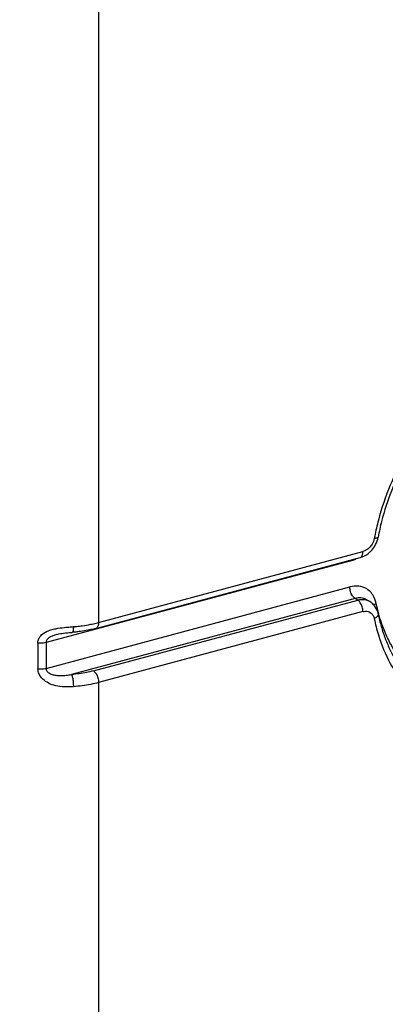
# Model space of a CAD drawing. Extents: x -423 to 950, y -225 to 672.
# Drawn here: x -123 to -115, y 181 to 202 of the extents above; entities that cross this region are included whole.
import ezdxf

# ---------------------------------------------------------------- set-up
doc = ezdxf.new("R2010")
doc.units = 0
doc.header["$LTSCALE"] = 2.574606
doc.header["$MEASUREMENT"] = 0
doc.layers.get('0').update_dxf_attribs({"linetype": 'CONTINUOUS'})

msp = doc.modelspace()

# ---------------------------------------------------------------- linework, layer by layer
for p, q in [((-121.15255, 252.75063), (-121.15255, 188.76489)), ((-121.21337, 188.63675), (-115.54688, 190.15568)), ((-121.15255, 188.76489), (-115.48609, 190.28381)), ((-115.76758, 190.07867), (-122.28091, 188.33275)), ((-122.28091, 187.78114), (-115.76758, 189.52707)), ((-115.65496, 189.27817), (-121.73473, 187.64846)), ((-115.59866, 189.24565), (-115.65496, 189.27817)), ((-121.26514, 187.72672), (-115.59866, 189.24565)), ((-115.40489, 189.25147), (-115.34858, 189.21896)), ((-115.48609, 188.99674), (-121.15255, 187.47782)), ((-122.03988, 188.50919), (-122.04315, 188.50832)), ((-122.45451, 188.32284), (-122.45451, 187.77124)), ((-122.28091, 188.33275), (-122.28091, 187.78114)), ((-121.15255, 187.47782), (-121.15255, 169.73465))]:
    msp.add_line(p, q)
for points, knots in [([(-87.1726, 290.8308), (-89.77483, 290.27891), (-93.73649, 289.6004), (-99.07866, 288.73804), (-104.23189, 287.85464), (-110.49896, 286.56694), (-116.48765, 284.64273), (-121.04899, 282.44464), (-124.28468, 280.40544), (-127.2691, 277.91531), (-129.70455, 275.17076), (-131.61651, 272.30899), (-133.08404, 269.49333), (-134.22664, 266.55304), (-134.97391, 263.6484), (-135.30093, 260.84081), (-135.35295, 258.16558), (-135.26422, 255.51987), (-135.11135, 251.84572), (-135.19069, 247.10917), (-135.56268, 241.32396), (-136.03679, 235.52821), (-136.5098, 228.77144), (-136.64171, 221.05986), (-136.57137, 211.684), (-136.66167, 203.41487), (-136.47896, 196.26676), (-136.09832, 190.67419), (-135.30182, 184.85783), (-134.47538, 179.08361), (-134.00812, 173.57175), (-133.77285, 168.69971), (-133.63831, 164.16441), (-133.3979, 160.04168), (-132.85796, 156.05474), (-131.89941, 152.58625), (-130.52038, 149.72641), (-128.94799, 147.42675), (-127.39313, 145.75868), (-126.03371, 144.60719), (-125.08197, 143.92415), (-124.46166, 143.54235), (-124.20829, 143.39603)], [0, 0, 0, 0, 7.98032665, 12.05198031, 16.23514861, 23.66508477, 31.23587249, 35.02695595, 38.82915719, 42.68068776, 46.64900334, 49.79131101, 52.98464247, 56.15561667, 59.23567832, 61.95457627, 64.61544903, 67.25594635, 69.89550706, 75.64667439, 81.45517532, 87.28540642, 93.09256226, 101.77130373, 110.41325217, 121.22279402, 126.57616943, 131.8617257, 138.02878393, 144.18220125, 149.35828682, 154.61594178, 158.81383023, 162.97058747, 166.99991662, 170.86589163, 173.70806167, 176.48591153, 179.19360095, 180.51979997, 181.82597534, 182.70373878, 182.70373878, 182.70373878, 182.70373878]), ([(-110.99431, 284.83473), (-112.66206, 284.33025), (-115.50384, 283.32739), (-119.35988, 281.4691), (-122.59565, 279.42988), (-125.58005, 276.93975), (-128.01551, 274.1952), (-129.92746, 271.33343), (-131.395, 268.51777), (-132.53759, 265.57749), (-133.28486, 262.67285), (-133.61189, 259.86525), (-133.6639, 257.19003), (-133.57517, 254.54431), (-133.4223, 250.87016), (-133.50164, 246.13361), (-133.87363, 240.3484), (-134.34775, 234.55265), (-134.82076, 227.79589), (-134.95266, 220.0843), (-134.88232, 210.70844), (-134.97263, 202.43931), (-134.78992, 195.2912), (-134.40927, 189.69863), (-133.61278, 183.88227), (-132.78633, 178.10805), (-132.31908, 172.59619), (-132.0838, 167.72416), (-131.94926, 163.18885), (-131.70885, 159.06612), (-131.16891, 155.07918), (-130.21037, 151.6107), (-128.83133, 148.75084), (-127.25898, 146.45123), (-125.79447, 144.8801), (-124.87803, 144.08543), (-124.63828, 143.88901)], [0, 0, 0, 0, 5.22713316, 9.01821662, 12.82041786, 16.67194843, 20.64026401, 23.78257169, 26.97590314, 30.14687735, 33.22693899, 35.94583695, 38.6067097, 41.24720702, 43.88676773, 49.63793507, 55.446436, 61.2766671, 67.08382294, 75.76256441, 84.40451284, 95.21405469, 100.5674301, 105.85298638, 112.0200446, 118.17346193, 123.34954749, 128.60720245, 132.8050909, 136.96184814, 140.99117729, 144.85715231, 147.69932234, 150.4771722, 153.18486162, 154.11468121, 154.11468121, 154.11468121, 154.11468121]), ([(-110.04662, 194.78081), (-110.24856, 194.83523), (-110.78627, 194.91507), (-111.68659, 194.79963), (-112.67352, 194.37453), (-113.58306, 193.68769), (-114.3546, 192.78626), (-114.8726, 191.84758), (-115.08788, 191.21289), (-115.15538, 190.95673)], [0, 0, 0, 0, 0.62744147, 1.61554682, 2.67972257, 3.81663384, 5.00538532, 6.21424025, 7.00893527, 7.00893527, 7.00893527, 7.00893527]), ([(-109.8759, 194.53525), (-110.04159, 194.60713), (-110.48637, 194.74389), (-111.25941, 194.76168), (-112.14034, 194.52733), (-112.99062, 194.06094), (-113.76262, 193.39203), (-114.41122, 192.56065), (-114.84464, 191.71875), (-115.02827, 191.15767), (-115.08588, 190.93143)], [0, 0, 0, 0, 0.54184919, 1.38335573, 2.28209304, 3.2464932, 4.26811445, 5.32577563, 6.39114869, 7.09152339, 7.09152339, 7.09152339, 7.09152339]), ([(-115.31874, 190.29147), (-115.28595, 190.32456), (-115.22448, 190.40435), (-115.18445, 190.4972), (-115.17036, 190.54841)], [0, 0, 0, 0, 0.139765947, 0.29909918, 0.29909918, 0.29909918, 0.29909918]), ([(-115.24363, 190.56667), (-115.2526, 190.52293), (-115.27391, 190.46579), (-115.30691, 190.41615), (-115.31587, 190.40428)], [0, 0, 0, 0, 0.13395819, 0.178574979, 0.178574979, 0.178574979, 0.178574979]), ([(-115.1615, 190.59614), (-115.16463, 190.58848), (-115.18774, 190.56482), (-115.22148, 190.56716), (-115.24367, 190.56653)], [0, 0, 0, 0, 0.024848919, 0.0914698446, 0.0914698446, 0.0914698446, 0.0914698446]), ([(-115.31587, 190.40428), (-115.33358, 190.38081), (-115.37338, 190.33937), (-115.42238, 190.30938), (-115.44736, 190.29818)], [0, 0, 0, 0, 0.088198314, 0.170309678, 0.170309678, 0.170309678, 0.170309678]), ([(-115.5469, 190.15579), (-115.54537, 190.15616), (-115.52457, 190.16213), (-115.49071, 190.20724), (-115.48605, 190.25563), (-115.48605, 190.28382)], [0, 0, 0, 0, 0.00473162, 0.064652557, 0.149229074, 0.149229074, 0.149229074, 0.149229074]), ([(-115.54688, 190.15568), (-115.48303, 190.17279), (-115.40132, 190.21581), (-115.33489, 190.27516), (-115.31874, 190.29147)], [0, 0, 0, 0, 0.198307669, 0.267175688, 0.267175688, 0.267175688, 0.267175688]), ([(-115.31276, 189.40314), (-115.33917, 189.43337), (-115.41592, 189.50005), (-115.57708, 189.55643), (-115.70474, 189.543), (-115.76758, 189.52707)], [0, 0, 0, 0, 0.120427305, 0.300375042, 0.494832841, 0.494832841, 0.494832841, 0.494832841]), ([(-115.65496, 189.27817), (-115.67812, 189.29155), (-115.71915, 189.33893), (-115.7566, 189.42562), (-115.76756, 189.49315), (-115.76756, 189.52708)], [0, 0, 0, 0, 0.080226113, 0.180220602, 0.281991801, 0.281991801, 0.281991801, 0.281991801]), ([(-115.59866, 189.24565), (-115.53946, 189.26152), (-115.44858, 189.26487), (-115.36968, 189.23077), (-115.34906, 189.21882)], [0, 0, 0, 0, 0.183855764, 0.255360064, 0.255360064, 0.255360064, 0.255360064]), ([(-115.40506, 189.25117), (-115.42577, 189.2632), (-115.46639, 189.28073), (-115.50972, 189.28839), (-115.5294, 189.29005)], [0, 0, 0, 0, 0.071846614, 0.1310901, 0.1310901, 0.1310901, 0.1310901]), ([(-115.20202, 189.17062), (-115.21604, 189.23494), (-115.24695, 189.31852), (-115.29923, 189.38765), (-115.31276, 189.40314)], [0, 0, 0, 0, 0.19749297, 0.259200955, 0.259200955, 0.259200955, 0.259200955]), ([(-115.48605, 188.99675), (-115.48605, 189.03067), (-115.49688, 189.098), (-115.52408, 189.16063), (-115.54236, 189.1885)], [0, 0, 0, 0, 0.101771199, 0.201765688, 0.201765688, 0.201765688, 0.201765688]), ([(-115.29413, 189.18061), (-115.30736, 189.19181), (-115.32543, 189.2051), (-115.34455, 189.21663), (-115.34889, 189.21912)], [0, 0, 0, 0, 0.0519984275, 0.0669894981, 0.0669894981, 0.0669894981, 0.0669894981]), ([(-115.48609, 188.99674), (-115.45084, 189.00523), (-115.37693, 189.0097), (-115.29221, 188.95593), (-115.26376, 188.90433), (-115.25524, 188.88217)], [0, 0, 0, 0, 0.108799365, 0.210602779, 0.281821933, 0.281821933, 0.281821933, 0.281821933]), ([(-115.16034, 188.94903), (-115.16023, 188.94853), (-115.15638, 188.92947), (-115.17928, 188.88095), (-115.21919, 188.85641), (-115.24369, 188.84398)], [0, 0, 0, 0, 0.001523175, 0.05825798, 0.140668296, 0.140668296, 0.140668296, 0.140668296]), ([(-122.1777, 188.60525), (-122.14257, 188.61596), (-122.04787, 188.63812), (-121.9515, 188.65054), (-121.89154, 188.65708)], [0, 0, 0, 0, 0.110195667, 0.291139091, 0.291139091, 0.291139091, 0.291139091]), ([(-121.69431, 188.6746), (-121.69431, 188.64697), (-121.69998, 188.61679), (-121.70118, 188.55287), (-121.71658, 188.5543), (-121.71779, 188.5546)], [0, 0, 0, 0, 0.082888728, 0.123138421, 0.126878, 0.126878, 0.126878, 0.126878]), ([(-121.56675, 188.68726), (-121.54586, 188.68973), (-121.4641, 188.70013), (-121.36319, 188.7168), (-121.28374, 188.73339), (-121.26441, 188.73765)], [0, 0, 0, 0, 0.063103665, 0.247241757, 0.306599973, 0.306599973, 0.306599973, 0.306599973]), ([(-121.15255, 188.76489), (-121.15255, 188.7367), (-121.1572, 188.68831), (-121.19106, 188.6432), (-121.21186, 188.63723), (-121.2134, 188.63686)], [0, 0, 0, 0, 0.084576517, 0.144497454, 0.149229082, 0.149229082, 0.149229082, 0.149229082]), ([(-122.45451, 188.32284), (-122.4549, 188.35876), (-122.43609, 188.43635), (-122.35096, 188.5316), (-122.25552, 188.57944), (-122.19416, 188.60023), (-122.1777, 188.60525)], [0, 0, 0, 0, 0.107792311, 0.228536599, 0.37141471, 0.423027928, 0.423027928, 0.423027928, 0.423027928]), ([(-122.04315, 188.50832), (-122.04532, 188.50774), (-122.07542, 188.49959), (-122.13111, 188.48211), (-122.20473, 188.44729), (-122.26312, 188.40004), (-122.28052, 188.35371), (-122.28091, 188.33275)], [0, 0, 0, 0, 0.006748624, 0.093543392, 0.174627869, 0.25048101, 0.313373658, 0.313373658, 0.313373658, 0.313373658]), ([(-122.04004, 188.50991), (-121.9952, 188.52169), (-121.89361, 188.53804), (-121.78567, 188.54643), (-121.72391, 188.55128), (-121.71812, 188.55174)], [0, 0, 0, 0, 0.139107042, 0.30751251, 0.32494225, 0.32494225, 0.32494225, 0.32494225]), ([(-121.3749, 188.59935), (-121.43094, 188.58827), (-121.50649, 188.57581), (-121.58239, 188.56618), (-121.60164, 188.56392)], [0, 0, 0, 0, 0.171355092, 0.229522407, 0.229522407, 0.229522407, 0.229522407]), ([(-115.15543, 188.50101), (-115.09034, 188.28865), (-114.88695, 187.78744), (-114.55148, 187.35047), (-114.31719, 187.1388)], [0, 0, 0, 0, 0.66634474, 1.61355947, 1.61355947, 1.61355947, 1.61355947]), ([(-114.14104, 187.44409), (-114.21692, 187.49794), (-114.51433, 187.73614), (-114.81363, 188.12619), (-114.97925, 188.47596), (-115.01739, 188.56782)], [0, 0, 0, 0, 0.27913903, 1.14121076, 1.43961348, 1.43961348, 1.43961348, 1.43961348]), ([(-115.00655, 188.41627), (-114.97463, 188.33249), (-114.83708, 188.01254), (-114.51593, 187.52375), (-114.13679, 187.20669), (-113.9424, 187.08703)], [0, 0, 0, 0, 0.26895583, 1.04415401, 1.72897459, 1.72897459, 1.72897459, 1.72897459]), ([(-122.28091, 188.33274), (-122.29897, 188.32789), (-122.33715, 188.32106), (-122.39543, 188.31794), (-122.43503, 188.32037), (-122.45451, 188.32283)], [0, 0, 0, 0, 0.056094225, 0.115876569, 0.174766699, 0.174766699, 0.174766699, 0.174766699]), ([(-122.45451, 187.77124), (-122.43502, 187.76878), (-122.39541, 187.76635), (-122.33713, 187.76947), (-122.29896, 187.77631), (-122.28091, 187.78114)], [0, 0, 0, 0, 0.058925448, 0.118707417, 0.174766433, 0.174766433, 0.174766433, 0.174766433]), ([(-122.28091, 187.78114), (-122.28059, 187.7606), (-122.26385, 187.71532), (-122.2059, 187.67047), (-122.13213, 187.64274), (-122.04756, 187.6285), (-121.95265, 187.62529), (-121.84684, 187.63207), (-121.77312, 187.64224), (-121.73468, 187.64848)], [0, 0, 0, 0, 0.061636522, 0.134990496, 0.213047529, 0.296508656, 0.391110929, 0.497377632, 0.614212776, 0.614212776, 0.614212776, 0.614212776]), ([(-121.69431, 187.38753), (-121.76001, 187.38153), (-121.88645, 187.3789), (-122.06697, 187.40102), (-122.22581, 187.45475), (-122.35276, 187.54061), (-122.43423, 187.65012), (-122.45492, 187.7333), (-122.45451, 187.77124)], [0, 0, 0, 0, 0.1979423, 0.378001018, 0.543130853, 0.696507609, 0.83045873, 0.944281511, 0.944281511, 0.944281511, 0.944281511]), ([(-121.26514, 187.72672), (-121.31383, 187.71368), (-121.41489, 187.69046), (-121.57172, 187.66454), (-121.67964, 187.65294), (-121.73473, 187.64846)], [0, 0, 0, 0, 0.151203952, 0.310798649, 0.476630662, 0.476630662, 0.476630662, 0.476630662]), ([(-121.73467, 187.64847), (-121.72416, 187.6284), (-121.71129, 187.57548), (-121.69797, 187.48835), (-121.69431, 187.4224), (-121.69431, 187.38753)], [0, 0, 0, 0, 0.067975277, 0.16077117, 0.265354289, 0.265354289, 0.265354289, 0.265354289]), ([(-121.26515, 187.72672), (-121.24199, 187.71335), (-121.20096, 187.66596), (-121.16351, 187.57927), (-121.15255, 187.51174), (-121.15255, 187.47782)], [0, 0, 0, 0, 0.080239067, 0.180227875, 0.281991708, 0.281991708, 0.281991708, 0.281991708]), ([(-121.15255, 187.47782), (-121.20872, 187.46276), (-121.32533, 187.43599), (-121.50626, 187.40609), (-121.63076, 187.39269), (-121.69431, 187.38753)], [0, 0, 0, 0, 0.174472144, 0.358610552, 0.549883761, 0.549883761, 0.549883761, 0.549883761])]:
    msp.add_open_spline(points, degree=3, knots=knots)
for points in [[(-115.15538, 190.95673), (-115.1854, 190.8428), (-115.21191, 190.72788), (-115.23479, 190.6123)], [(-115.08588, 190.93143), (-115.11418, 190.82029), (-115.13883, 190.70815), (-115.15958, 190.59536)], [(-115.23479, 190.6123), (-115.2378, 190.5971), (-115.24075, 190.58189), (-115.24363, 190.56667)], [(-115.17036, 190.54841), (-115.1661, 190.56389), (-115.16249, 190.57957), (-115.15958, 190.59536)], [(-115.76758, 190.07867), (-115.72129, 190.09176), (-115.67622, 190.11), (-115.63367, 190.13243)], [(-115.44736, 190.29818), (-115.45992, 190.29254), (-115.47289, 190.28771), (-115.48609, 190.28381)], [(-115.59113, 189.28967), (-115.61266, 189.28766), (-115.63408, 189.28377), (-115.65496, 189.27817)], [(-115.5294, 189.29005), (-115.5499, 189.29178), (-115.57064, 189.29158), (-115.59113, 189.28967)], [(-115.57904, 189.23165), (-115.58513, 189.23688), (-115.5917, 189.24163), (-115.59866, 189.24565)], [(-115.54236, 189.1885), (-115.55271, 189.20429), (-115.56471, 189.21935), (-115.57904, 189.23165)], [(-115.22418, 189.10271), (-115.24378, 189.13159), (-115.2675, 189.15806), (-115.29413, 189.18061)], [(-115.25083, 189.13902), (-115.24391, 189.1452), (-115.23638, 189.15072), (-115.22856, 189.1557)], [(-115.22856, 189.1557), (-115.22001, 189.16116), (-115.21106, 189.16603), (-115.20201, 189.17062)], [(-115.16032, 188.94903), (-115.17142, 189.00338), (-115.19304, 189.0568), (-115.22418, 189.10271)], [(-115.1489, 188.95191), (-115.16887, 189.02423), (-115.18653, 189.09721), (-115.20202, 189.17062)], [(-115.25524, 188.88217), (-115.25045, 188.86971), (-115.24663, 188.85686), (-115.24363, 188.84386)], [(-115.24363, 188.84386), (-115.21928, 188.7284), (-115.19001, 188.61384), (-115.15543, 188.50101)], [(-115.16032, 188.94903), (-115.14163, 188.85746), (-115.11938, 188.76653), (-115.09346, 188.67674)], [(-115.12172, 188.85854), (-115.13122, 188.88953), (-115.14028, 188.92066), (-115.1489, 188.95191)], [(-115.01739, 188.56782), (-115.05687, 188.66291), (-115.09155, 188.7601), (-115.12172, 188.85854)], [(-121.89154, 188.65708), (-121.84836, 188.66179), (-121.80511, 188.66589), (-121.76182, 188.66946)], [(-121.76182, 188.66946), (-121.75041, 188.6704), (-121.73899, 188.6713), (-121.72757, 188.67217)], [(-121.72757, 188.67217), (-121.71649, 188.67302), (-121.7054, 188.67383), (-121.69431, 188.6746)], [(-121.69431, 188.6746), (-121.67291, 188.67634), (-121.65153, 188.67826), (-121.63017, 188.68038)], [(-121.63017, 188.68038), (-121.60901, 188.68248), (-121.58787, 188.68478), (-121.56675, 188.68726)], [(-121.21337, 188.63675), (-121.23093, 188.63204), (-121.24855, 188.62754), (-121.26621, 188.62324)], [(-121.26441, 188.73765), (-121.24547, 188.74182), (-121.22657, 188.74619), (-121.20772, 188.75079)], [(-121.20772, 188.75079), (-121.18928, 188.75528), (-121.17088, 188.75998), (-121.15255, 188.76489)], [(-115.09346, 188.67674), (-115.06808, 188.5888), (-115.03915, 188.50179), (-115.00655, 188.41627)], [(-121.68357, 188.55535), (-121.69521, 188.55428), (-121.70686, 188.55328), (-121.71851, 188.55233)], [(-121.60164, 188.56392), (-121.62891, 188.56071), (-121.65623, 188.55786), (-121.68357, 188.55535)], [(-121.32009, 188.61078), (-121.33832, 188.60677), (-121.35659, 188.60296), (-121.3749, 188.59935)], [(-121.26621, 188.62324), (-121.28413, 188.61889), (-121.30209, 188.61473), (-121.32009, 188.61078)]]:
    msp.add_open_spline(points, degree=3)

doc.saveas('drawing.dxf')
